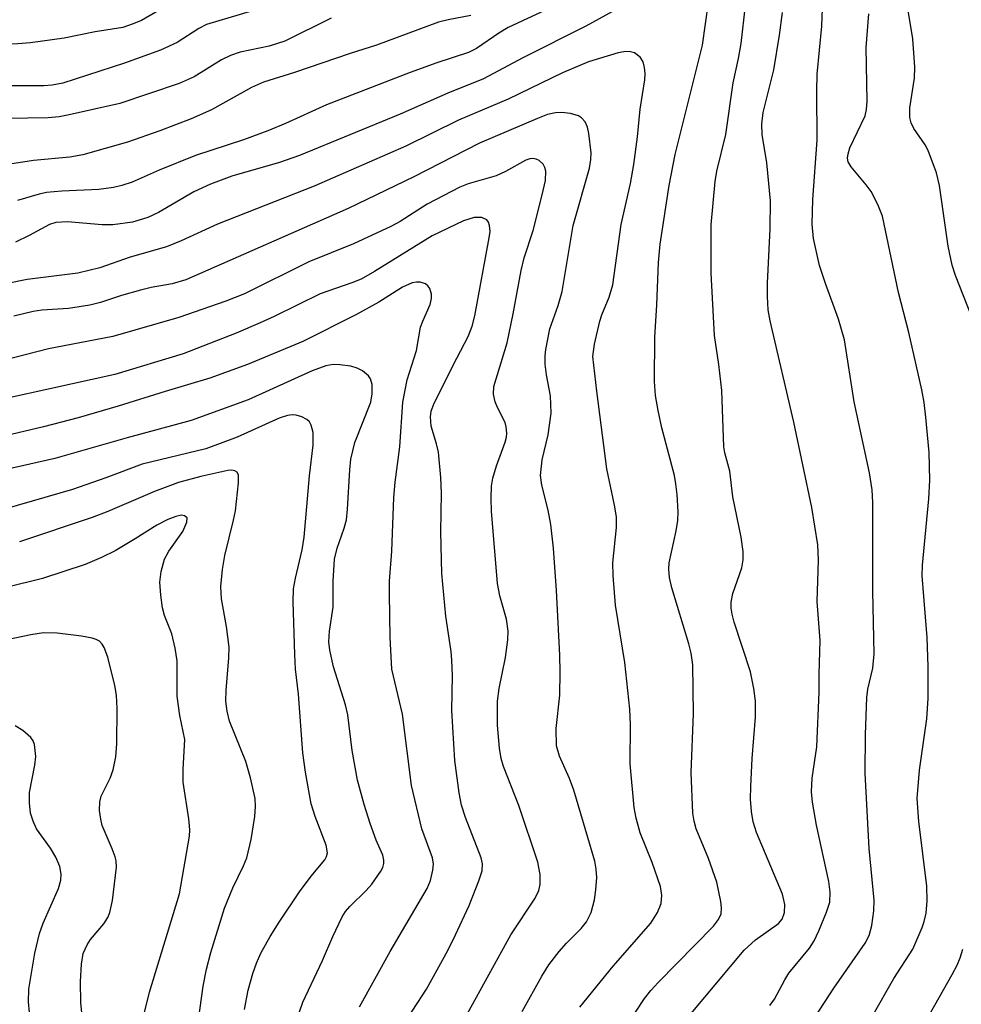
# Model space of a CAD drawing. Units: inches. Extents: x 1261762 to 1267762, y 489454 to 493455.
# Drawn here: x 1265078 to 1265204, y 490173 to 490305 of the extents above; entities that cross this region are included whole.
import ezdxf

# ---------------------------------------------------------------- set-up
doc = ezdxf.new("R2010")
doc.units = ezdxf.units.IN
doc.header["$MEASUREMENT"] = 0
doc.layers.add('Undefined', color=1, linetype='Continuous')

msp = doc.modelspace()

# ---------------------------------------------------------------- linework, layer by layer
at = {"layer": 'Undefined'}
for points in [[(1265182.32, 490168.69, 240), (1265186.72, 490175.48, 240), (1265190.93, 490181.51, 240), (1265191.46, 490182.55, 240), (1265191.81, 490183.9, 240), (1265192.07, 490185.85, 240), (1265192.11, 490187.27, 240), (1265191.48, 490194.21, 240), (1265190.92, 490204.32, 240), (1265190.97, 490209.49, 240), (1265191.14, 490214.48, 240), (1265191.3, 490215.6, 240), (1265191.97, 490218.41, 240), (1265192.14, 490220.34, 240), (1265191.93, 490228.75, 240), (1265191.94, 490240.62, 240), (1265191.86, 490242.33, 240), (1265191.51, 490244.63, 240), (1265189.47, 490254.15, 240), (1265188.15, 490262.46, 240), (1265187.37, 490265.23, 240), (1265185.61, 490270, 240), (1265184.81, 490272.43, 240), (1265184, 490276.05, 240), (1265183.81, 490277.96, 240), (1265183.89, 490281.26, 240), (1265184.48, 490289.23, 240), (1265184.44, 490295.81, 240), (1265184.51, 490298.11, 240), (1265185.12, 490304.54, 240), (1265185.31, 490309.25, 240)], [(1265097.19, 490307.2, 244), (1265093.92, 490305.3, 244), (1265092.67, 490304.78, 244), (1265091.38, 490304.36, 244), (1265087.67, 490303.78, 244), (1265083.52, 490302.92, 244), (1265079.04, 490302.28, 244), (1265077.33, 490302.17, 244), (1265073.14, 490302.09, 244), (1265070.07, 490301.87, 244), (1265067.18, 490301.54, 244), (1265061.81, 490300.77, 244), (1265059.86, 490300.73, 244), (1265056.63, 490300.85, 244), (1265051.83, 490300.66, 244), (1265041.67, 490301.16, 244), (1265031.34, 490301.48, 244), (1265023.07, 490302.03, 244), (1265020.7, 490302.29, 244), (1265016.05, 490303.11, 244), (1265009.46, 490303.72, 244), (1265008.01, 490303.93, 244), (1265006.11, 490304.47, 244), (1264999.99, 490306.85, 244)], [(1265111.65, 490307.43, 242), (1265102.62, 490304.73, 242), (1265101.57, 490304.2, 242), (1265098.68, 490302.33, 242), (1265096.47, 490301.31, 242), (1265091.62, 490299.57, 242), (1265083.36, 490296.87, 242), (1265081.94, 490296.61, 242), (1265080.81, 490296.54, 242), (1265072.8, 490296.53, 242)], [(1265160.22, 490308.29, 234), (1265153.46, 490304.52, 234), (1265145.05, 490300.3, 234), (1265139.76, 490297.44, 234), (1265134.99, 490295.55, 234), (1265128.59, 490292.73, 234), (1265115.08, 490287.17, 234), (1265112.41, 490286.25, 234), (1265106.03, 490284.4, 234), (1265103.14, 490283.32, 234), (1265100.91, 490282.29, 234), (1265096.16, 490279.51, 234), (1265094.76, 490278.85, 234), (1265092.7, 490278.24, 234), (1265090.08, 490277.87, 234), (1265088.63, 490277.89, 234), (1265083.98, 490278.27, 234), (1265082.42, 490278.19, 234), (1265081.55, 490277.9, 234), (1265078.86, 490276.43, 234), (1265077.03, 490275.57, 234)], [(1265149.4, 490307.28, 236), (1265143.06, 490304.33, 236), (1265141.83, 490303.6, 236), (1265138.83, 490301.55, 236), (1265137.76, 490300.99, 236), (1265133.52, 490299.62, 236), (1265129.93, 490298.3, 236), (1265118.69, 490293.99, 236), (1265113.2, 490291.45, 236), (1265110.84, 490290.48, 236), (1265107.57, 490289.28, 236), (1265101.13, 490287.2, 236), (1265096.27, 490285.22, 236), (1265092.63, 490283.62, 236), (1265091.26, 490283.14, 236), (1265090.16, 490282.88, 236), (1265088.17, 490282.61, 236), (1265083.22, 490282.4, 236), (1265081.17, 490282.2, 236), (1265080.18, 490282, 236), (1265077.3, 490281.15, 236)], [(1265158.94, 490170.44, 234), (1265161.35, 490174.1, 234), (1265162.18, 490175.16, 234), (1265163.19, 490176.25, 234), (1265170.6, 490183.81, 234), (1265171.26, 490184.67, 234), (1265171.6, 490185.44, 234), (1265171.66, 490186.26, 234), (1265171.58, 490187.11, 234), (1265171.02, 490189.71, 234), (1265169.94, 490192.89, 234), (1265168.27, 490196.87, 234), (1265167.99, 490197.88, 234), (1265167.81, 490198.94, 234), (1265167.58, 490204.39, 234), (1265167.93, 490212.29, 234), (1265167.8, 490218.84, 234), (1265167.59, 490220.42, 234), (1265167.3, 490221.69, 234), (1265165.01, 490229.17, 234), (1265164.68, 490230.57, 234), (1265164.6, 490231.69, 234), (1265164.66, 490232.55, 234), (1265165.6, 490236.84, 234), (1265165.82, 490238.22, 234), (1265165.84, 490239.36, 234), (1265165.7, 490241.68, 234), (1265165.56, 490243.12, 234), (1265165.35, 490244.26, 234), (1265163.66, 490250.64, 234), (1265163.15, 490252.96, 234), (1265162.8, 490254.97, 234), (1265162.67, 490256.87, 234), (1265162.71, 490262.81, 234), (1265163.01, 490267.16, 234), (1265163.2, 490272.82, 234), (1265163.46, 490275.29, 234), (1265164.65, 490283.14, 234), (1265165.43, 490287.33, 234), (1265169.12, 490301.97, 234), (1265169.94, 490307.69, 234)], [(1265165.78, 490169.88, 236), (1265174.72, 490180.59, 236), (1265176.21, 490181.97, 236), (1265179.29, 490184.15, 236), (1265179.79, 490184.75, 236), (1265180.13, 490185.65, 236), (1265180.15, 490186.71, 236), (1265179.83, 490188.09, 236), (1265176.34, 490196.35, 236), (1265175.9, 490197.77, 236), (1265175.68, 490199.16, 236), (1265175.56, 490200.83, 236), (1265175.58, 490202.55, 236), (1265175.76, 490206.28, 236), (1265176.23, 490211.82, 236), (1265176.21, 490214, 236), (1265176, 490215.67, 236), (1265175.55, 490217.91, 236), (1265173.37, 490224.56, 236), (1265173.08, 490225.67, 236), (1265172.97, 490226.46, 236), (1265172.97, 490227.28, 236), (1265173.18, 490228.42, 236), (1265174.41, 490231.88, 236), (1265174.57, 490232.96, 236), (1265174.59, 490234.05, 236), (1265174.32, 490235.98, 236), (1265173.18, 490241.39, 236), (1265172.77, 490244.85, 236), (1265172.11, 490247.28, 236), (1265171.96, 490248.1, 236), (1265171.7, 490255.65, 236), (1265171.32, 490259.14, 236), (1265170.74, 490263.01, 236), (1265170.28, 490271.39, 236), (1265170.27, 490277.88, 236), (1265170.81, 490283.67, 236), (1265171.04, 490285.07, 236), (1265172.23, 490289.98, 236), (1265173.24, 490296.93, 236), (1265173.95, 490300.17, 236), (1265174.29, 490302.2, 236), (1265174.86, 490307.3, 236)], [(1265138.06, 490305.94, 238), (1265135.03, 490305.39, 238), (1265133.73, 490305.06, 238), (1265125.39, 490301.97, 238), (1265121.86, 490300.85, 238), (1265114.42, 490298.31, 238), (1265110.28, 490297.01, 238), (1265108.67, 490296.29, 238), (1265103.28, 490293.31, 238), (1265100.57, 490292.11, 238), (1265096.38, 490290.5, 238), (1265092.04, 490288.95, 238), (1265086.04, 490287.25, 238), (1265084.31, 490286.96, 238), (1265079.43, 490286.52, 238), (1265072.72, 490285.5, 238)], [(1265178.14, 490173.15, 238), (1265178.76, 490174.01, 238), (1265180.14, 490176.59, 238), (1265180.71, 490177.49, 238), (1265183.47, 490180.84, 238), (1265184.08, 490181.82, 238), (1265184.71, 490183.17, 238), (1265185.76, 490185.66, 238), (1265186.18, 490187.02, 238), (1265186.24, 490188.35, 238), (1265186.07, 490189.79, 238), (1265184.38, 490197.33, 238), (1265183.85, 490200.42, 238), (1265183.71, 490201.82, 238), (1265183.81, 490203.66, 238), (1265184.44, 490207.87, 238), (1265184.77, 490215.2, 238), (1265184.75, 490217.58, 238), (1265184.88, 490222.12, 238), (1265184.5, 490227.37, 238), (1265184.65, 490232.9, 238), (1265184.57, 490234.96, 238), (1265183.76, 490239.96, 238), (1265181.37, 490251.39, 238), (1265178.17, 490265.02, 238), (1265177.94, 490266.48, 238), (1265177.82, 490268.26, 238), (1265177.84, 490270.03, 238), (1265178.19, 490277.35, 238), (1265178.24, 490281.11, 238), (1265177.75, 490286.21, 238), (1265177.11, 490289.98, 238), (1265177.07, 490291.38, 238), (1265177.27, 490292.95, 238), (1265178.69, 490298.67, 238), (1265179.46, 490303.33, 238), (1265179.84, 490306.37, 238)], [(1265188.97, 490166.56, 242), (1265194.77, 490176.77, 242), (1265197.32, 490180.7, 242), (1265198.58, 490183.6, 242), (1265198.85, 490184.42, 242), (1265199.09, 490185.52, 242), (1265199.22, 490187.19, 242), (1265199.18, 490189.16, 242), (1265198.1, 490197.84, 242), (1265197.89, 490200.94, 242), (1265198.19, 490204.74, 242), (1265199.17, 490211.61, 242), (1265199.35, 490214.35, 242), (1265199.35, 490218.64, 242), (1265199.25, 490222.53, 242), (1265198.55, 490230.77, 242), (1265198.62, 490232.23, 242), (1265199.44, 490241.13, 242), (1265199.6, 490243.64, 242), (1265199.5, 490247.34, 242), (1265199.08, 490252.08, 242), (1265198.83, 490254.04, 242), (1265198.5, 490255.74, 242), (1265196.78, 490263.43, 242), (1265195.41, 490268.79, 242), (1265193.24, 490279.02, 242), (1265192.63, 490280.59, 242), (1265191.73, 490282.34, 242), (1265191.06, 490283.26, 242), (1265189.03, 490285.64, 242), (1265188.65, 490286.34, 242), (1265188.57, 490286.84, 242), (1265188.63, 490287.38, 242), (1265188.88, 490288.19, 242), (1265190.91, 490292.49, 242), (1265191.11, 490293.33, 242), (1265191.21, 490294.48, 242), (1265191.06, 490301.67, 242), (1265191.4, 490306.17, 242)], [(1265206.85, 490261.41, 244), (1265203.04, 490271.08, 244), (1265202.59, 490272.47, 244), (1265202.04, 490275.01, 244), (1265200.91, 490283.14, 244), (1265200.5, 490284.84, 244), (1265199.37, 490287.83, 244), (1265198.96, 490288.6, 244), (1265197.47, 490290.78, 244), (1265197.11, 490291.55, 244), (1265196.93, 490292.28, 244), (1265196.91, 490293.57, 244), (1265197.52, 490297.57, 244), (1265197.6, 490299.02, 244), (1265197.32, 490302.81, 244), (1265196.65, 490306.88, 244)], [(1265119.32, 490305.62, 240), (1265113.13, 490302.52, 240), (1265111.04, 490301.86, 240), (1265107.15, 490301.02, 240), (1265105.84, 490300.61, 240), (1265104.62, 490299.99, 240), (1265100.95, 490297.72, 240), (1265098.95, 490296.84, 240), (1265091.01, 490294.15, 240), (1265084.21, 490292.63, 240), (1265082.85, 490292.38, 240), (1265081.4, 490292.22, 240), (1265075.85, 490292.12, 240)], [(1265152.69, 490172.95, 232), (1265157.13, 490178.45, 232), (1265162.2, 490184.22, 232), (1265163.08, 490185.61, 232), (1265163.57, 490186.84, 232), (1265163.67, 490187.97, 232), (1265163.49, 490189.1, 232), (1265162.36, 490192.34, 232), (1265160.76, 490196.33, 232), (1265160.2, 490198.28, 232), (1265159.96, 490199.72, 232), (1265159.42, 490205.56, 232), (1265159.46, 490210.85, 232), (1265159.36, 490212.9, 232), (1265158.69, 490219.16, 232), (1265157.47, 490226.84, 232), (1265157.13, 490230.83, 232), (1265157.11, 490232.55, 232), (1265157.59, 490237.27, 232), (1265157.59, 490238.69, 232), (1265157.33, 490240.29, 232), (1265156.29, 490245.13, 232), (1265154.94, 490255.55, 232), (1265154.43, 490260.21, 232), (1265154.63, 490261.89, 232), (1265155.33, 490264.97, 232), (1265155.61, 490265.79, 232), (1265156.62, 490268.18, 232), (1265157.1, 490269.84, 232), (1265158.21, 490277.92, 232), (1265159.45, 490283.43, 232), (1265159.91, 490285.99, 232), (1265160.4, 490289.7, 232), (1265160.77, 490293.39, 232), (1265161.4, 490297.35, 232), (1265161.44, 490298.19, 232), (1265161.36, 490298.98, 232), (1265161.16, 490299.73, 232), (1265160.77, 490300.36, 232), (1265159.98, 490300.96, 232), (1265159.3, 490301.12, 232), (1265158.58, 490301.09, 232), (1265157.8, 490300.93, 232), (1265153.85, 490299.76, 232), (1265150.36, 490298.26, 232), (1265143.04, 490294.72, 232), (1265136.41, 490291.92, 232), (1265129.35, 490288.41, 232), (1265117.04, 490283.06, 232), (1265104.11, 490277.96, 232), (1265099.24, 490275.73, 232), (1265097.24, 490274.91, 232), (1265092.37, 490273.53, 232), (1265088.31, 490272.12, 232), (1265085.37, 490271.4, 232), (1265078.58, 490270.54, 232), (1265070.15, 490268.83, 232)], [(1265144.95, 490172.36, 230), (1265147.56, 490177.08, 230), (1265148.5, 490178.59, 230), (1265149.92, 490180.42, 230), (1265150.87, 490181.51, 230), (1265152.84, 490183.5, 230), (1265153.55, 490184.36, 230), (1265154.21, 490185.63, 230), (1265154.64, 490187.31, 230), (1265154.83, 490188.69, 230), (1265154.94, 490190.34, 230), (1265154.88, 490191.42, 230), (1265154.68, 490192.5, 230), (1265151.87, 490202.05, 230), (1265151.28, 490203.61, 230), (1265149.95, 490206.61, 230), (1265149.56, 490207.98, 230), (1265149.48, 490210.33, 230), (1265149.98, 490214.77, 230), (1265150.04, 490217.88, 230), (1265150, 490220.17, 230), (1265149.54, 490228.81, 230), (1265149.13, 490234.49, 230), (1265148.79, 490237.66, 230), (1265148.42, 490239.61, 230), (1265147.56, 490242.95, 230), (1265147.39, 490244.27, 230), (1265147.61, 490246.34, 230), (1265148.43, 490249.7, 230), (1265148.81, 490252.63, 230), (1265148.74, 490254.92, 230), (1265148.22, 490257.77, 230), (1265148.04, 490259.19, 230), (1265148, 490260.32, 230), (1265148.09, 490261.16, 230), (1265148.66, 490263.94, 230), (1265149.75, 490267.06, 230), (1265150.28, 490268.93, 230), (1265151.78, 490277.8, 230), (1265153.97, 490285.47, 230), (1265154.13, 490286.64, 230), (1265154.17, 490287.53, 230), (1265153.88, 490290.14, 230), (1265153.69, 490290.98, 230), (1265153.37, 490291.71, 230), (1265152.9, 490292.24, 230), (1265152.47, 490292.51, 230), (1265151.41, 490292.8, 230), (1265150.27, 490292.93, 230), (1265149.42, 490292.9, 230), (1265148.32, 490292.66, 230), (1265146.98, 490292.16, 230), (1265139.21, 490288.85, 230), (1265130.42, 490284.33, 230), (1265121.61, 490280.06, 230), (1265099.83, 490270.5, 230), (1265098.01, 490269.98, 230), (1265095.2, 490269.47, 230), (1265093.78, 490269.13, 230), (1265091.24, 490268.4, 230), (1265088.39, 490267.44, 230), (1265086.98, 490267.08, 230), (1265084.13, 490266.65, 230), (1265080.53, 490266.41, 230), (1265079.37, 490266.25, 230), (1265076.8, 490265.64, 230)], [(1265137.59, 490172.08, 228), (1265143.42, 490182.62, 228), (1265146.69, 490187.57, 228), (1265147.16, 490188.58, 228), (1265147.36, 490189.37, 228), (1265147.35, 490190.74, 228), (1265147.02, 490192.4, 228), (1265144.48, 490199.97, 228), (1265142.44, 490205.2, 228), (1265142.14, 490206.28, 228), (1265141.92, 490207.67, 228), (1265141.61, 490210.77, 228), (1265141.62, 490213.99, 228), (1265141.84, 490215.67, 228), (1265142.7, 490219.83, 228), (1265143, 490222.2, 228), (1265143.06, 490223.39, 228), (1265142.86, 490224.99, 228), (1265141.93, 490228.12, 228), (1265141.62, 490229.75, 228), (1265140.83, 490239.45, 228), (1265140.77, 490241.18, 228), (1265140.83, 490242.82, 228), (1265141, 490243.91, 228), (1265141.5, 490245.56, 228), (1265142.66, 490248.71, 228), (1265142.83, 490249.38, 228), (1265142.88, 490249.95, 228), (1265142.8, 490250.8, 228), (1265142.65, 490251.34, 228), (1265141.63, 490253.37, 228), (1265141.32, 490254.13, 228), (1265141.11, 490255.15, 228), (1265141.13, 490256.18, 228), (1265142.91, 490262.07, 228), (1265143.72, 490265.94, 228), (1265144.79, 490271.75, 228), (1265145.21, 490273.47, 228), (1265146.42, 490277.12, 228), (1265147.64, 490281.9, 228), (1265148.06, 490283.82, 228), (1265148.11, 490285.09, 228), (1265147.98, 490285.58, 228), (1265147.75, 490286.03, 228), (1265147.23, 490286.51, 228), (1265146.82, 490286.7, 228), (1265146.39, 490286.77, 228), (1265145.95, 490286.73, 228), (1265145.44, 490286.57, 228), (1265142.7, 490285.04, 228), (1265141.44, 490284.43, 228), (1265137.71, 490283.36, 228), (1265136.57, 490282.91, 228), (1265132.18, 490280.63, 228), (1265128.56, 490278.33, 228), (1265127.32, 490277.64, 228), (1265122.32, 490275.34, 228), (1265116.32, 490272.92, 228), (1265107.71, 490268.64, 228), (1265105.19, 490267.64, 228), (1265098.89, 490265.44, 228), (1265090.05, 490262.91, 228), (1265081.43, 490261.25, 228), (1265072.2, 490258.86, 228)], [(1265129.59, 490171.52, 226), (1265132.1, 490175.33, 226), (1265134.96, 490180.52, 226), (1265136.02, 490182.63, 226), (1265137.82, 490186.59, 226), (1265139.15, 490189.86, 226), (1265139.56, 490191.21, 226), (1265139.62, 490192.18, 226), (1265139.46, 490192.96, 226), (1265137.33, 490198.37, 226), (1265136.82, 490200.01, 226), (1265136.5, 490201.67, 226), (1265135.89, 490206, 226), (1265135.52, 490212.73, 226), (1265135.6, 490217.44, 226), (1265135.53, 490219.48, 226), (1265135.42, 490220.64, 226), (1265134.7, 490225.38, 226), (1265134.16, 490231.1, 226), (1265134.05, 490236.7, 226), (1265134.14, 490241.86, 226), (1265134.05, 490243.98, 226), (1265133.7, 490247.37, 226), (1265133.45, 490248.48, 226), (1265132.76, 490250.87, 226), (1265132.63, 490252.13, 226), (1265132.73, 490252.86, 226), (1265133.13, 490253.94, 226), (1265136.17, 490260.01, 226), (1265137.69, 490262.88, 226), (1265138.24, 490264.27, 226), (1265138.58, 490265.68, 226), (1265140.53, 490276.15, 226), (1265140.63, 490277, 226), (1265140.58, 490277.78, 226), (1265140.44, 490278.22, 226), (1265140.19, 490278.57, 226), (1265139.53, 490278.86, 226), (1265138.5, 490278.88, 226), (1265137.06, 490278.42, 226), (1265132.87, 490276.39, 226), (1265125.14, 490271.6, 226), (1265123.34, 490270.6, 226), (1265122.08, 490270.08, 226), (1265117.87, 490268.63, 226), (1265111.7, 490265.58, 226), (1265109.83, 490264.73, 226), (1265106.6, 490263.36, 226), (1265099.47, 490260.55, 226), (1265090.34, 490257.8, 226), (1265067.2, 490252.7, 226)], [(1265123.13, 490172.98, 224), (1265127.23, 490180.42, 224), (1265132.22, 490188.87, 224), (1265132.64, 490189.92, 224), (1265132.98, 490191.3, 224), (1265133.04, 490192.13, 224), (1265132.9, 490192.97, 224), (1265131.49, 490196.86, 224), (1265130.09, 490202.67, 224), (1265128.9, 490212.24, 224), (1265127.48, 490218.26, 224), (1265127.24, 490222.54, 224), (1265127.13, 490228.37, 224), (1265127.17, 490230.07, 224), (1265127.47, 490234.08, 224), (1265127.73, 490241.32, 224), (1265127.92, 490243.35, 224), (1265128.54, 490248.1, 224), (1265128.92, 490254.11, 224), (1265129.52, 490257.09, 224), (1265130.79, 490261, 224), (1265131.33, 490264.16, 224), (1265131.61, 490264.94, 224), (1265132.61, 490267.17, 224), (1265132.79, 490268.01, 224), (1265132.79, 490268.57, 224), (1265132.57, 490269.32, 224), (1265132.31, 490269.7, 224), (1265131.97, 490269.98, 224), (1265131.28, 490270.2, 224), (1265130.75, 490270.2, 224), (1265130.21, 490270.1, 224), (1265128.91, 490269.53, 224), (1265125.72, 490267.52, 224), (1265122.64, 490265.81, 224), (1265115.53, 490262.24, 224), (1265108.11, 490259.15, 224), (1265103.06, 490257.3, 224), (1265097.07, 490255.53, 224), (1265090.79, 490253.53, 224), (1265085.39, 490252, 224), (1265080.75, 490250.8, 224), (1265069.77, 490248.2, 224)], [(1265114.66, 490171.01, 222), (1265115.55, 490173.62, 222), (1265118.18, 490179.18, 222), (1265119.54, 490182.41, 222), (1265120.79, 490185.03, 222), (1265121.26, 490185.76, 222), (1265121.83, 490186.42, 222), (1265124.03, 490188.58, 222), (1265124.79, 490189.45, 222), (1265125.99, 490191.16, 222), (1265126.25, 490191.67, 222), (1265126.4, 490192.19, 222), (1265126.4, 490192.64, 222), (1265126.24, 490193.33, 222), (1265125.38, 490195.33, 222), (1265124.58, 490197.59, 222), (1265123.77, 490200.13, 222), (1265122.86, 490203.4, 222), (1265122.13, 490207.35, 222), (1265121.57, 490212.15, 222), (1265121.24, 490213.5, 222), (1265119.64, 490218.6, 222), (1265119.14, 490220.81, 222), (1265119.03, 490221.94, 222), (1265119.11, 490223.38, 222), (1265119.6, 490226.59, 222), (1265119.6, 490230.09, 222), (1265119.79, 490233.04, 222), (1265120.12, 490234.52, 222), (1265121.08, 490237.18, 222), (1265121.38, 490238.3, 222), (1265121.54, 490239.74, 222), (1265121.84, 490244.99, 222), (1265121.99, 490246.44, 222), (1265122.52, 490248.7, 222), (1265124.63, 490254.07, 222), (1265124.85, 490255.22, 222), (1265124.83, 490256.48, 222), (1265124.62, 490257.2, 222), (1265124.33, 490257.61, 222), (1265123.53, 490258.28, 222), (1265122.82, 490258.66, 222), (1265121.97, 490258.9, 222), (1265120.48, 490259.11, 222), (1265119.6, 490259.13, 222), (1265118.61, 490258.96, 222), (1265116.8, 490258.3, 222), (1265108.21, 490254.38, 222), (1265100.56, 490251.62, 222), (1265091.97, 490249.32, 222), (1265082.3, 490246.55, 222), (1265075.57, 490245, 222)], [(1265107.71, 490172.62, 220), (1265108.21, 490175.23, 220), (1265108.82, 490177.45, 220), (1265109.31, 490178.83, 220), (1265109.91, 490180.17, 220), (1265111.16, 490182.41, 220), (1265112.34, 490184.35, 220), (1265115.07, 490188.38, 220), (1265116.64, 490190.5, 220), (1265118.46, 490192.69, 220), (1265118.71, 490193.14, 220), (1265118.83, 490193.62, 220), (1265118.65, 490194.65, 220), (1265117.2, 490198.51, 220), (1265116.66, 490200.19, 220), (1265115.87, 490204.47, 220), (1265115.53, 490207.05, 220), (1265114.96, 490214.91, 220), (1265114.56, 490218.26, 220), (1265114.45, 490220.26, 220), (1265114.24, 490227.31, 220), (1265114.28, 490229.06, 220), (1265114.53, 490230.46, 220), (1265115.43, 490234.3, 220), (1265115.72, 490236, 220), (1265116.41, 490244.19, 220), (1265116.91, 490248.3, 220), (1265116.94, 490250.01, 220), (1265116.66, 490251, 220), (1265116.42, 490251.43, 220), (1265116.08, 490251.78, 220), (1265115.39, 490252.14, 220), (1265114.62, 490252.35, 220), (1265114.1, 490252.39, 220), (1265113.46, 490252.31, 220), (1265112.38, 490251.93, 220), (1265106.74, 490249.41, 220), (1265102.54, 490247.81, 220), (1265093.97, 490245.75, 220), (1265089.13, 490243.94, 220), (1265084.63, 490242.39, 220), (1265071.79, 490238.66, 220)], [(1265101.37, 490169.94, 218), (1265102.15, 490175.74, 218), (1265102.61, 490178.02, 218), (1265103.21, 490180.27, 218), (1265105.05, 490186.21, 218), (1265106.14, 490188.94, 218), (1265107.58, 490191.88, 218), (1265108.02, 490192.96, 218), (1265108.62, 490195.42, 218), (1265109.11, 490198.51, 218), (1265109.18, 490199.86, 218), (1265109.13, 490200.94, 218), (1265108.52, 490203.71, 218), (1265107.89, 490205.89, 218), (1265105.72, 490211.3, 218), (1265105.41, 490212.62, 218), (1265105.23, 490213.96, 218), (1265105.27, 490215.42, 218), (1265105.62, 490219.8, 218), (1265105.64, 490221.24, 218), (1265105.3, 490223.99, 218), (1265104.61, 490227.69, 218), (1265104.56, 490229.38, 218), (1265104.76, 490231.63, 218), (1265105.06, 490233.52, 218), (1265106.23, 490238.24, 218), (1265106.49, 490239.53, 218), (1265106.91, 490243.25, 218), (1265106.9, 490244.3, 218), (1265106.73, 490244.69, 218), (1265106.42, 490244.89, 218), (1265106.01, 490244.96, 218), (1265105.48, 490244.93, 218), (1265101.86, 490244.12, 218), (1265098.86, 490243.31, 218), (1265095.65, 490242.11, 218), (1265089.41, 490239.41, 218), (1265087.3, 490238.61, 218), (1265077.55, 490235.36, 218)], [(1265094.18, 490171.66, 216), (1265094.98, 490174.96, 216), (1265099, 490188.12, 216), (1265100.35, 490195.86, 216), (1265100.37, 490196.74, 216), (1265100.24, 490198.2, 216), (1265099.5, 490203.13, 216), (1265099.5, 490204.85, 216), (1265099.71, 490208.85, 216), (1265099.05, 490212.07, 216), (1265098.7, 490214.66, 216), (1265098.68, 490219.4, 216), (1265098.4, 490221.08, 216), (1265097.95, 490223.02, 216), (1265097, 490225.49, 216), (1265096.72, 490226.48, 216), (1265096.48, 490228.21, 216), (1265096.37, 490229.95, 216), (1265096.52, 490231.38, 216), (1265097, 490233.02, 216), (1265097.58, 490234.08, 216), (1265099.46, 490236.73, 216), (1265100, 490237.97, 216), (1265100.01, 490238.58, 216), (1265099.67, 490238.86, 216), (1265099.28, 490238.91, 216), (1265098.51, 490238.77, 216), (1265097.45, 490238.37, 216), (1265095.98, 490237.58, 216), (1265093.05, 490235.74, 216), (1265090.35, 490234.15, 216), (1265088.52, 490233.24, 216), (1265086.36, 490232.3, 216), (1265080.63, 490230.43, 216), (1265075.77, 490229.24, 216)], [(1265086.08, 490170.42, 214), (1265085.79, 490173.49, 214), (1265085.71, 490176.37, 214), (1265085.85, 490178.71, 214), (1265086.1, 490180.11, 214), (1265086.6, 490181.31, 214), (1265087.06, 490181.99, 214), (1265088.84, 490184.13, 214), (1265089.37, 490184.98, 214), (1265089.65, 490185.64, 214), (1265090.02, 490187.26, 214), (1265090.53, 490191.69, 214), (1265090.5, 490192.55, 214), (1265090.38, 490193.11, 214), (1265089.99, 490194.19, 214), (1265088.64, 490197.31, 214), (1265088.43, 490198.14, 214), (1265088.29, 490199.32, 214), (1265088.3, 490200.48, 214), (1265088.49, 490201.24, 214), (1265089.7, 490203.65, 214), (1265090.11, 490204.76, 214), (1265090.45, 490206.49, 214), (1265090.61, 490208.25, 214), (1265090.63, 490212.99, 214), (1265090.55, 490214.77, 214), (1265090.31, 490216.09, 214), (1265089.37, 490219.86, 214), (1265088.91, 490221.19, 214), (1265088.64, 490221.64, 214), (1265088.29, 490222.02, 214), (1265087.83, 490222.27, 214), (1265087.31, 490222.43, 214), (1265085.87, 490222.69, 214), (1265082.59, 490223.11, 214), (1265080.77, 490223.13, 214), (1265079.07, 490222.89, 214), (1265075, 490222.02, 214)], [(1265078.89, 490172.22, 212), (1265078.76, 490173.64, 212), (1265078.81, 490175.34, 212), (1265079.62, 490180.17, 212), (1265080.22, 490182.79, 212), (1265080.74, 490184.19, 212), (1265082.79, 490188.87, 212), (1265083.07, 490189.95, 212), (1265083.15, 490190.76, 212), (1265082.95, 490191.8, 212), (1265082.4, 490193.07, 212), (1265081.68, 490194.28, 212), (1265079.83, 490196.84, 212), (1265079.36, 490197.86, 212), (1265079.04, 490198.94, 212), (1265078.87, 490200.32, 212), (1265078.9, 490201.71, 212), (1265079.62, 490205.41, 212), (1265079.72, 490206.54, 212), (1265079.57, 490208.16, 212), (1265079.4, 490208.64, 212), (1265079.08, 490209.1, 212), (1265077.98, 490210.06, 212), (1265076.97, 490210.68, 212)], [(1265197.16, 490167.73, 244), (1265202.61, 490177.3, 244), (1265203.25, 490178.55, 244), (1265203.68, 490179.57, 244), (1265204.02, 490180.69, 244)]]:
    msp.add_polyline3d(points, dxfattribs=at)

doc.saveas('drawing.dxf')
